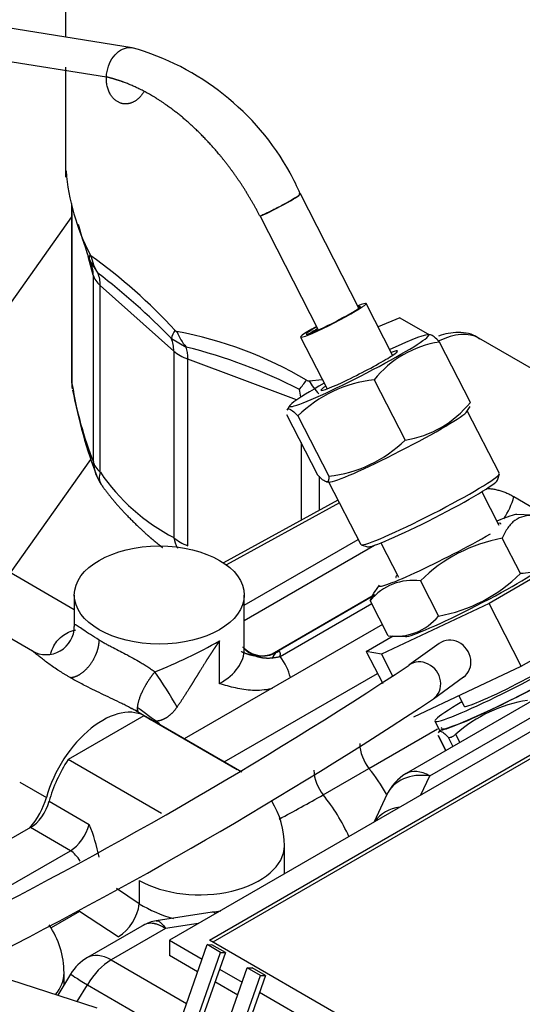
# Model space of a CAD drawing. Units: millimetres. Extents: x 0 to 408, y -8 to 202.
# Drawn here: x 141 to 147, y 172 to 183 of the extents above; entities that cross this region are included whole.
import ezdxf
from ezdxf.lldxf.tags import DXFTag

# ---------------------------------------------------------------- set-up
doc = ezdxf.new("R2010")
doc.units = ezdxf.units.MM
doc.layers.add('17520100_MOTOR_B', color=7, linetype='Continuous')
doc.layers.add('Predeterminado', color=7, linetype='Continuous')
tags = doc.linetypes.add('HIDDEN2', pattern=[4.7625, 3.175, -1.5875]).pattern_tags.tags
tags[6:7] = [DXFTag(74, 4), DXFTag(75, 0), DXFTag(340, '0'), DXFTag(46, 0.0), DXFTag(50, 0.0), DXFTag(44, 0.0), DXFTag(45, 0.0)]
tags[4:5] = [DXFTag(74, 4), DXFTag(75, 0), DXFTag(340, '0'), DXFTag(46, 0.0), DXFTag(50, 0.0), DXFTag(44, 0.0), DXFTag(45, 0.0)]

# ---------------------------------------------------------------- blocks, each defined once
blk = doc.blocks.new('SE1')
at = {"layer": '17520100_MOTOR_B', "color": 7, "linetype": 'HIDDEN2'}
for p, q in [((141.919, 185.539), (141.919, 182.812)), ((142.696, 182.688), (140.666, 183.013)), ((140.99, 182.573), (142.397, 182.348)), ((141.919, 182.463), (141.919, 181.182)), ((145.338, 179.657), (144.656, 180.987)), ((141.991, 180.873), (141.991, 178.814)), ((141.998, 178.765), (141.998, 180.852)), ((141.991, 180.721), (139.508, 177.211)), ((144.186, 180.726), (144.865, 179.402)), ((142.244, 180.041), (142.184, 180.259)), ((142.21, 180.194), (142.297, 180.063)), ((142.244, 180.041), (142.244, 177.868)), ((142.326, 177.744), (142.326, 179.918)), ((143.183, 179.156), (142.326, 179.918)), ((145.73, 179.108), (145.422, 179.71)), ((145.813, 179.545), (145.561, 179.439)), ((145.813, 179.545), (146.158, 179.347)), ((146.17, 179.345), (146.139, 179.346)), ((143.154, 179.302), (143.326, 179.202)), ((144.658, 179.318), (144.967, 178.716)), ((146.636, 178.559), (146.276, 179.261)), ((148.603, 178.228), (146.736, 179.306)), ((143.183, 179.156), (143.183, 176.983)), ((143.344, 176.889), (143.344, 179.063)), ((144.612, 178.588), (143.344, 179.063)), ((144.757, 178.811), (144.911, 178.825)), ((145.516, 178.822), (145.876, 178.12)), ((144.535, 178.524), (144.498, 178.467)), ((144.496, 178.419), (144.856, 177.716)), ((146.596, 178.454), (146.634, 178.511)), ((146.974, 177.731), (146.6, 178.46)), ((144.626, 178.401), (144.986, 177.699)), ((144.664, 178.091), (144.664, 177.185)), ((153.008, 177.999), (143.13, 172.296)), ((141.28, 176.573), (142.214, 177.893)), ((143.596, 172.296), (153.008, 177.73)), ((146.95, 177.653), (146.974, 177.726)), ((153.008, 177.685), (143.635, 172.274)), ((144.877, 177.302), (144.877, 177.7)), ((144.961, 177.633), (144.993, 177.632)), ((144.985, 177.632), (145.359, 176.903)), ((146.972, 177.124), (146.77, 177.519)), ((145.094, 177.42), (143.76, 176.69)), ((145.111, 177.387), (143.794, 176.666)), ((147.143, 177.461), (147.454, 177.282)), ((151.132, 177.264), (145.887, 174.236)), ((146.162, 174.208), (151.407, 177.236)), ((147.352, 177.245), (147.176, 177.253)), ((142.023, 176.144), (140.397, 177.083)), ((144.003, 176.196), (145.329, 176.962)), ((145.593, 176.922), (145.797, 176.522)), ((147.218, 176.567), (147.008, 176.976)), ((144.003, 176.019), (145.521, 176.895)), ((145.363, 176.9), (145.437, 176.877)), ((147.932, 176.841), (146.855, 176.218)), ((146.055, 176.48), (146.264, 176.07)), ((145.573, 176.432), (145.521, 176.353)), ((142.023, 176.315), (142.023, 175.948)), ((144.003, 175.687), (144.003, 176.315)), ((144.328, 175.631), (145.521, 176.32)), ((145.509, 176.304), (144.381, 175.652)), ((145.68, 175.841), (145.47, 176.251)), ((144.419, 175.6), (145.487, 176.217)), ((146.855, 176.218), (145.601, 175.627)), ((147.229, 175.486), (146.855, 176.218)), ((141.536, 175.662), (140.902, 176.028)), ((147.229, 175.486), (148.307, 176.108)), ((145.612, 175.974), (143.303, 174.642)), ((143.713, 175.28), (143.713, 175.781)), ((145.424, 175.658), (145.737, 175.839)), ((145.704, 175.84), (145.88, 175.832)), ((145.601, 175.627), (145.424, 175.658)), ((145.424, 175.658), (145.615, 175.286)), ((146.273, 175.752), (145.921, 175.498)), ((145.601, 175.627), (145.734, 175.366)), ((145.976, 174.895), (147.229, 175.486)), ((143.77, 174.372), (145.555, 175.403)), ((146.205, 175.106), (146.557, 175.361)), ((146.501, 175.142), (146.563, 175.02)), ((142.675, 175.002), (142.715, 174.984)), ((142.831, 174.908), (141.951, 174.4)), ((142.847, 174.905), (142.772, 174.948)), ((142.886, 174.878), (142.777, 174.945)), ((143.92, 174.279), (142.831, 174.908)), ((143.975, 174.254), (142.886, 174.882)), ((145.455, 174.297), (146.253, 174.758)), ((146.223, 174.845), (146.273, 174.748)), ((146.282, 174.743), (146.261, 174.711)), ((146.35, 174.503), (146.26, 174.68)), ((146.26, 174.678), (146.35, 174.503)), ((146.377, 174.659), (146.433, 174.55)), ((146.515, 174.598), (146.466, 174.694)), ((143.04, 173.771), (141.951, 174.4)), ((144.922, 173.989), (145.455, 174.297)), ((146.06, 173.988), (146.162, 174.208)), ((141.387, 174.138), (141.698, 173.959)), ((145.663, 173.991), (145.516, 173.674)), ((141.731, 173.913), (142.197, 173.644)), ((141.511, 173.607), (140.736, 173.16)), ((141.977, 173.337), (141.511, 173.607)), ((144.47, 173.07), (144.47, 173.396)), ((141.203, 172.89), (141.977, 173.337)), ((142.78, 172.992), (142.78, 172.721)), ((142.78, 172.721), (142.515, 172.896)), ((142.084, 172.63), (141.752, 172.439)), ((142.534, 172.334), (142.084, 172.63)), ((143.63, 172.623), (142.977, 172.522)), ((142.835, 172.473), (142.176, 172.093)), ((143.466, 172.49), (143.084, 172.431)), ((143.084, 172.431), (142.451, 172.066)), ((143.13, 172.296), (143.511, 172.076)), ((143.13, 172.296), (143.13, 172.116)), ((143.22, 171.246), (143.571, 172.244)), ((143.726, 172.154), (143.571, 172.244)), ((143.571, 172.244), (143.626, 172.243)), ((146.241, 170.769), (143.596, 172.296)), ((143.782, 172.153), (143.626, 172.243)), ((143.459, 171.926), (143.13, 172.116)), ((143.375, 171.156), (143.726, 172.154)), ((143.782, 172.153), (143.431, 171.155)), ((143.726, 172.154), (143.782, 172.153)), ((142.291, 171.506), (140.668, 172.027)), ((142.451, 172.066), (143.33, 171.558)), ((141.98, 171.901), (141.831, 171.654)), ((141.903, 171.773), (141.903, 171.914)), ((143.686, 170.976), (144.037, 171.974)), ((143.713, 171.959), (143.978, 171.806)), ((143.842, 170.887), (144.193, 171.884)), ((144.248, 171.884), (143.897, 170.886)), ((144.193, 171.884), (144.037, 171.974)), ((144.037, 171.974), (144.093, 171.974)), ((144.248, 171.884), (144.093, 171.974)), ((144.193, 171.884), (144.248, 171.884)), ((142.058, 171.581), (142.176, 171.775)), ((142.176, 171.775), (143.193, 171.188)), ((143.926, 171.657), (143.661, 171.81)), ((144.18, 171.69), (146.008, 170.635))]:
    blk.add_line(p, q, dxfattribs=at)
for centre, radius, start, end in [((141.873, 179.76), 3.042, 28.8928, 74.3063), ((144.439, 181.448), 2.519, 184.418, 207.5218), ((141.872, 179.759), 3.042, 23.8122, 28.9007), ((147.01, 181.993), 5.126, 195.3791, 200.5453), ((142.295, 180.244), 0.0985, 155.8616, 210.3912), ((142.757, 180.362), 0.548, 190.0265, 213.037), ((138.371, 174.955), 6.558, 42.6292, 54.0937), ((137.551, 173.862), 7.809, 44.1527, 52.5705), ((143.385, 179.256), 0.236, 143.3445, 168.7329), ((143.765, 179.584), 0.582, 200.1854, 220.9394), ((142.401, 174.909), 4.548, 59.2513, 79.6431), ((146.458, 178.068), 1.207, 98.7052, 141.3427), ((141.887, 173.358), 6.019, 62.7263, 76.1681), ((142.541, 178.814), 0.55, 180, 190.0636), ((146.154, 179.422), 4.207, 188.9946, 201.6865), ((145.682, 177.321), 1.51, 96.316, 134.364), ((139.569, 182.571), 6.379, 322.7238, 323.9547), ((144.75, 178.85), 0.0399, 234.4517, 280.5405), ((145.33, 179.119), 0.65, 208.2768, 225.2071), ((148.004, 179.841), 6.108, 190.7568, 200.7299), ((145.693, 179.313), 1.207, 278.7052, 321.3427), ((144.82, 179.2), 1.51, 276.316, 314.364), ((142.752, 177.896), 0.509, 183.2011, 215.2541), ((142.465, 177.683), 0.152, 156.3397, 212.2029), ((144.264, 179.062), 2.343, 214.205, 242.5181), ((146.313, 177.685), 0.859, 325.871, 344.942), ((143.671, 177.078), 0.497, 191.0039, 205.7699), ((147.319, 175.214), 1.789, 100.0093, 134.9735), ((145.966, 175.846), 0.64, 82.0013, 140.7652), ((145.953, 177.833), 1.79, 280.0152, 314.9677), ((145.767, 176.48), 0.645, 262.2332, 320.5333), ((141.694, 175.95), 0.329, 240.2407, 0.0379), ((140.496, 181.525), 6.584, 291.9904, 299.2536), ((144.224, 175.931), 0.324, 226.3678, 302.8685), ((144.45, 175.548), 0.125, 123.9862, 169.5867), ((116.83, 219.652), 52.877, 296.6014, 303.3792), ((139.331, 172.833), 4.457, 29.2579, 35.4854), ((116.938, 219.457), 53.138, 296.6912, 303.4203), ((147.552, 173.476), 1.632, 98.789, 131.6899), ((142.955, 175.546), 0.611, 246.8445, 251.8097), ((114.382, 136.344), 47.957, 53.3384, 53.7252), ((145.845, 174.608), 0.499, 182.6932, 218.5844), ((145.311, 174.3), 0.499, 182.6905, 218.5885), ((143.615, 172.825), 2.356, 29.807, 38.6633), ((146.162, 173.759), 0.55, 120, 155.1039), ((134.357, 192.586), 21.389, 298.0303, 299.5986), ((143.082, 172.517), 2.356, 24.7086, 38.6635), ((143.48, 173.396), 0.99, 0, 31.6762), ((140.346, 172.889), 2, 10.7924, 22.1873), ((142.251, 172.785), 0.532, 302.1281, 353.1733), ((143.562, 173.979), 1.481, 238.1328, 254.9138), ((143.416, 174.223), 1.615, 277.4834, 281.1557), ((140.913, 171.914), 0.99, 0, 34.4022), ((143.045, 172.093), 0.434, 98.9312, 120.2217), ((142.451, 171.617), 0.55, 120, 148.845)]:
    blk.add_arc(centre, radius, start, end, dxfattribs=at)
for centre, major_axis, ratio, start_param, end_param in [((144.362, 180.836), (-0.294, -0.151), 0.069903, 0.893162, 3.185596), ((141.701, 179.991), (-0.53, -0.146), 0.806444, 2.923868, 3.279321), ((142.787, 180.091), (-0.55, 0), 0.57735, 0.15708, 0.575959), ((141.865, 179.745), (0.365, 0.411), 0.684772, 5.626858, 5.982315), ((145.04, 179.514), (0.382, 0.196), 0.069903, 2.074041, 6.283185), ((145.04, 179.514), (-0.315, -0.161), 0.069903, 0, 3.509757), ((145.04, 179.514), (0.382, 0.196), 0.069903, 0, 0.69316), ((145.04, 179.514), (-0.315, -0.161), 0.069903, 5.329621, 6.283185), ((145.341, 178.928), (0.808, 0.414), 0.069903, 2.063179, 6.283185), ((145.05, 179.495), (-0.303, -0.156), 0.069903, -0.918859, -0.432484), ((145.341, 178.928), (0.808, 0.414), 0.069903, 0, 1.078413), ((146.241, 178.448), (-0.495, -0.857), 0.57735, 3.141593, 3.881128), ((142.721, 178.983), (0.365, 0.411), 0.684772, 5.626858, 5.982312), ((143.644, 179.329), (-0.55, 0), 0.57735, 0.575959, 0.994838), ((143.045, 178.796), (0.193, 0.515), 0.444696, -0.870305, -0.514849), ((145.341, 178.928), (-0.445, -0.228), 0.069903, 0, 3.682692), ((142.541, 178.814), (0.55, 0), 0.57735, 3.141593, 3.298672), ((145.341, 178.928), (-0.445, -0.228), 0.069903, 5.742086, 6.283185), ((144.364, 178.302), (0.193, 0.515), 0.444696, -0.748466, -0.514849), ((145.791, 178.049), (0.808, 0.414), 0.069903, 3.263265, 6.161513), ((142.787, 177.917), (-0.55, 0), 0.57735, 0.15708, 0.575959), ((146.167, 177.317), (0.808, 0.414), 0.069903, 3.211725, 6.213053), ((146.192, 177.268), (0.759, 0.389), 0.069903, 3.211725, 6.213053), ((146.378, 176.835), (0.808, 0.414), 0.071162, 0.123887, 0.756456), ((146.378, 176.835), (0.612, 0.313), 0.071162, 0, 0.283794), ((146.378, 176.835), (0.612, 0.313), 0.071162, 6.159299, 6.283185), ((146.378, 176.835), (0.808, 0.414), 0.071162, 3.017706, 5.329667), ((143.644, 177.156), (-0.55, 0), 0.57735, 0.575959, 0.994838), ((146.678, 176.249), (0.808, 0.414), 0.071162, 3.265479, 6.159299), ((146.378, 176.835), (0.612, 0.313), 0.071162, 2.857799, 3.265479), ((147.153, 175.322), (0.93, 0.476), 0.071162, 2.257783, 6.283185), ((146.415, 175.556), (0.142, -0.196), 0.906695, 0, 3.141593), ((143.013, 175.687), (-0.99, 0), 0.57735, 2.359256, 3.141593), ((147.203, 175.224), (-0.93, -0.476), 0.071162, 0, 3.141593), ((143.013, 175.238), (1.54, 0), 0.57735, 0.132938, 0.420191), ((146.063, 175.302), (0.142, -0.196), 0.906695, 0, 3.145013), ((147.153, 175.322), (0.59, 0.302), 0.071162, 3.141593, 6.283185), ((147.203, 175.224), (0.906, 0.464), 0.071162, 3.017706, 5.329667), ((142.352, 174.047), (-0.495, -0.857), 0.57735, 3.102299, 5.13258), ((142.391, 174.025), (-0.495, -0.857), 0.57735, 3.141593, 3.247317), ((142.391, 174.025), (0.495, 0.857), 0.57735, 1.465072, 2.016358), ((146.162, 173.759), (0.275, -0.476), 0.57735, 2.356195, 3.141593), ((146.162, 173.759), (0.499, -0.232), 0.788675, 1.921676, 3.141593), ((141.335, 173.909), (0.275, 0.476), 0.57735, 4.378018, 5.13258), ((141.511, 173.876), (0.165, 0.286), 0.57735, 3.926991, 5.15795), ((145.994, 173.396), (0.499, -0.232), 0.788675, 2.265178, 3.005622), ((141.977, 173.607), (0.165, 0.286), 0.57735, 3.926991, 5.15795), ((143.48, 173.396), (-0.99, 0), 0.57735, 0.785398, 3.141593), ((141.977, 173.158), (0.11, -0.191), 0.57735, 1.541882, 2.356194), ((143.714, 172.08), (0.084, -0.544), 0.211325, 2.85318, 3.141593), ((142.451, 171.617), (0.275, -0.476), 0.57735, 2.356194, 3.141593), ((142.451, 171.617), (0.275, 0.476), 0.57735, 0.785398, 1.570796), ((140.913, 171.914), (-0.99, 0), 0.57735, 2.68616, 3.141593), ((142.451, 171.617), (0.471, -0.285), 0.014252, 3.141593, 4.097053)]:
    blk.add_ellipse(centre, major_axis=major_axis, ratio=ratio, start_param=start_param, end_param=end_param, dxfattribs=at)
blk.add_ellipse((143.013, 176.315), major_axis=(0.99, 0), ratio=0.57735, dxfattribs=at)
for points, degree, knots in [([(142.397, 182.348), (142.399, 182.391), (142.407, 182.434), (142.435, 182.515), (142.455, 182.552), (142.503, 182.615), (142.531, 182.641), (142.592, 182.678), (142.624, 182.688), (142.67, 182.69), (142.683, 182.69), (142.695, 182.688)], 3, [0, 0, 0, 0, 0.125, 0.125, 0.25, 0.25, 0.375, 0.375, 0.5, 0.5, 0.5505447, 0.5505447, 0.5505447, 0.5505447]), ([(144.186, 180.726), (144.066, 180.958), (143.927, 181.183), (143.771, 181.393), (143.491, 181.709), (143.189, 181.96), (143.067, 182.049), (142.857, 182.179), (142.649, 182.271), (142.564, 182.303), (142.48, 182.328), (142.397, 182.348)], 5, [0, 0, 0, 0, 0, 0, 0.468868, 0.468868, 0.468868, 0.778853, 0.778853, 0.778853, 1, 1, 1, 1, 1, 1]), ([(142.205, 180.284), (142.206, 180.283), (142.207, 180.28), (142.209, 180.276), (142.211, 180.272), (142.214, 180.268), (142.216, 180.267), (142.217, 180.267)], 3, [0, 0, 0, 0, 0.175329, 0.340832, 0.500284, 0.741111, 1, 1, 1, 1]), ([(143.196, 179.396), (143.197, 179.395), (143.2, 179.392), (143.204, 179.389), (143.208, 179.386), (143.213, 179.384), (143.217, 179.383), (143.219, 179.383)], 3, [0, 0, 0, 0, 0.175329, 0.340832, 0.500284, 0.741111, 1, 1, 1, 1]), ([(146.276, 179.261), (146.253, 179.285), (146.233, 179.306), (146.198, 179.334), (146.184, 179.343), (146.172, 179.345), (146.171, 179.345), (146.17, 179.345)], 3, [0, 0, 0, 0, 0.25, 0.25, 0.5, 0.5, 0.5190293, 0.5190293, 0.5190293, 0.5190293]), ([(146.745, 179.293), (146.735, 179.301), (146.673, 179.358), (146.492, 179.384), (146.341, 179.358), (146.266, 179.331)], 3, [0, 0, 0, 0, 0.0153759, 0.1170784, 0.2170342, 0.2170342, 0.2170342, 0.2170342]), ([(144.503, 178.475), (144.508, 178.482), (144.514, 178.485), (144.528, 178.483), (144.535, 178.481), (144.549, 178.472), (144.557, 178.467), (144.583, 178.445), (144.604, 178.425), (144.626, 178.401)], 3, [0.3056656, 0.3056656, 0.3056656, 0.3056656, 0.5, 0.5, 0.625, 0.625, 0.75, 0.75, 1, 1, 1, 1]), ([(144.986, 177.699), (144.987, 177.677), (144.986, 177.66), (144.98, 177.643), (144.977, 177.639), (144.969, 177.634), (144.964, 177.633), (144.948, 177.635), (144.933, 177.643), (144.898, 177.672), (144.878, 177.692), (144.856, 177.716)], 3, [0, 0, 0, 0, 0.25, 0.25, 0.375, 0.375, 0.5, 0.5, 0.75, 0.75, 1, 1, 1, 1]), ([(142.337, 177.602), (142.412, 177.493), (142.493, 177.395), (142.573, 177.307), (142.711, 177.164), (142.841, 177.043), (142.895, 176.995), (142.959, 176.94), (143.02, 176.892), (143.03, 176.883), (143.041, 176.875), (143.052, 176.867)], 5, [0, 0, 0, 0, 0, 0, 0.3522924, 0.3522924, 0.3522924, 0.62203, 0.62203, 0.62203, 0.6815741, 0.6815741, 0.6815741, 0.6815741, 0.6815741, 0.6815741]), ([(146.824, 177.557), (146.836, 177.556), (146.864, 177.555), (146.908, 177.549), (146.955, 177.539), (147.002, 177.525), (147.05, 177.508), (147.097, 177.487), (147.127, 177.47), (147.143, 177.461)], 3, [0.568603, 0.568603, 0.568603, 0.568603, 0.6180867, 0.6808313, 0.7445676, 0.8080375, 0.8716183, 0.9355328, 1, 1, 1, 1]), ([(147.377, 177.243), (147.335, 177.244), (147.296, 177.241), (147.221, 177.222), (147.187, 177.207), (147.139, 177.173), (147.125, 177.16), (147.097, 177.13), (147.084, 177.114), (147.048, 177.061), (147.027, 177.021), (147.008, 176.976)], 3, [0, 0, 0, 0, 0.25, 0.25, 0.5, 0.5, 0.625, 0.625, 0.75, 0.75, 1, 1, 1, 1]), ([(147.53, 176.724), (147.528, 176.721), (147.526, 176.717), (147.499, 176.679), (147.472, 176.649), (147.425, 176.615), (147.408, 176.605), (147.374, 176.589), (147.356, 176.583), (147.3, 176.569), (147.26, 176.566), (147.218, 176.567)], 3, [0.2252976, 0.2252976, 0.2252976, 0.2252976, 0.25, 0.25, 0.5, 0.5, 0.625, 0.625, 0.75, 0.75, 1, 1, 1, 1]), ([(141.747, 175.631), (141.748, 175.634), (141.751, 175.644), (141.757, 175.661), (141.774, 175.703), (141.805, 175.761), (141.862, 175.825), (141.933, 175.875), (141.996, 175.9), (142.033, 175.909), (142.041, 175.91)], 3, [0.0859684, 0.0859684, 0.0859684, 0.0859684, 0.0911453, 0.1082898, 0.125108, 0.1890839, 0.2499204, 0.3121143, 0.3745873, 0.3902873, 0.3902873, 0.3902873, 0.3902873]), ([(142.313, 175.791), (142.275, 175.813), (142.241, 175.834), (142.179, 175.874), (142.151, 175.893), (142.104, 175.926), (142.084, 175.94), (142.053, 175.961), (142.042, 175.967), (142.027, 175.969), (142.023, 175.963), (142.023, 175.951), (142.023, 175.95), (142.023, 175.949)], 3, [0, 0, 0, 0, 0.125, 0.125, 0.25, 0.25, 0.375, 0.375, 0.5, 0.5, 0.625, 0.625, 0.6343998, 0.6343998, 0.6343998, 0.6343998]), ([(141.973, 175.355), (142.015, 175.355), (142.063, 175.37), (142.113, 175.4), (142.207, 175.488), (142.276, 175.609), (142.301, 175.674), (142.313, 175.736), (142.313, 175.791)], 5, [0, 0, 0, 0, 0, 0, 0.5, 0.5, 0.5, 1, 1, 1, 1, 1, 1]), ([(142.313, 175.791), (142.319, 175.788), (142.332, 175.78), (142.352, 175.769), (142.372, 175.758), (142.393, 175.747), (142.413, 175.735), (142.435, 175.724), (142.475, 175.703), (142.536, 175.671), (142.621, 175.628), (142.707, 175.582), (142.779, 175.541), (142.837, 175.506), (142.88, 175.479), (142.922, 175.45), (142.948, 175.43), (142.961, 175.42)], 3, [0, 0, 0, 0, 0.034288, 0.06846, 0.102527, 0.136502, 0.170398, 0.204227, 0.238001, 0.361573, 0.480377, 0.607886, 0.732291, 0.799655, 0.866569, 0.933271, 1, 1, 1, 1]), ([(143.713, 175.781), (143.713, 175.781), (143.705, 175.769), (143.701, 175.763), (143.697, 175.758), (143.689, 175.746), (143.681, 175.734), (143.666, 175.712), (143.65, 175.688), (143.621, 175.644), (143.589, 175.595), (143.544, 175.524), (143.472, 175.407), (143.442, 175.359), (143.412, 175.311), (143.382, 175.261), (143.352, 175.213), (143.279, 175.097), (143.22, 175.011), (143.22, 175.011), (143.22, 175.011)], 2, [0, 0, 0, 0.0156, 0.0156, 0.031226, 0.031226, 0.062477, 0.062477, 0.124979, 0.124979, 0.249984, 0.249984, 0.499993, 0.499993, 0.624997, 0.624997, 0.750001, 0.750001, 0.999976, 0.999976, 1, 1, 1]), ([(141.973, 175.355), (141.963, 175.361), (141.943, 175.373), (141.914, 175.39), (141.886, 175.407), (141.858, 175.424), (141.819, 175.45), (141.769, 175.483), (141.712, 175.524), (141.663, 175.562), (141.619, 175.596), (141.583, 175.625), (141.553, 175.649), (141.538, 175.66), (141.532, 175.664)], 3, [0, 0, 0, 0, 0.0277885, 0.0554791, 0.0830923, 0.110649, 0.1381701, 0.2073101, 0.2753123, 0.343488, 0.4099622, 0.4761151, 0.5404366, 0.6118462, 0.6118462, 0.6118462, 0.6118462]), ([(144.419, 175.6), (144.422, 175.613), (144.424, 175.625), (144.424, 175.635), (144.42, 175.655), (144.408, 175.661), (144.399, 175.661), (144.389, 175.658), (144.38, 175.652)], 5, [0, 0, 0, 0, 0, 0, 0.407159, 0.407159, 0.407159, 1, 1, 1, 1, 1, 1]), ([(142.777, 174.945), (142.769, 174.95), (142.753, 174.959), (142.728, 174.973), (142.704, 174.986), (142.679, 175), (142.653, 175.013), (142.628, 175.026), (142.602, 175.039), (142.549, 175.065), (142.469, 175.104), (142.364, 175.154), (142.26, 175.204), (142.17, 175.248), (142.095, 175.288), (142.032, 175.321), (141.993, 175.344), (141.973, 175.355)], 3, [0, 0, 0, 0, 0.028977, 0.05811, 0.087425, 0.116949, 0.146706, 0.17672, 0.207016, 0.237618, 0.360059, 0.486335, 0.612565, 0.741836, 0.827584, 0.913556, 1, 1, 1, 1]), ([(142.961, 175.42), (142.921, 175.374), (142.881, 175.317), (142.843, 175.254), (142.78, 175.127), (142.753, 175.022), (142.75, 174.981), (142.759, 174.955), (142.777, 174.945)], 5, [0, 0, 0, 0, 0, 0, 0.5, 0.5, 0.5, 1, 1, 1, 1, 1, 1]), ([(144.33, 175.227), (144.325, 175.226), (144.321, 175.225), (144.278, 175.215), (144.242, 175.21), (144.169, 175.204), (144.134, 175.204), (144.031, 175.208), (143.966, 175.219), (143.87, 175.24), (143.838, 175.248), (143.776, 175.265), (143.744, 175.274), (143.715, 175.282)], 3, [0.2342173, 0.2342173, 0.2342173, 0.2342173, 0.25, 0.25, 0.375, 0.375, 0.5, 0.5, 0.75, 0.75, 0.875, 0.875, 1, 1, 1, 1]), ([(143.22, 175.011), (143.22, 175.011), (143.22, 175.011), (143.181, 174.954), (143.132, 174.913), (143.085, 174.874), (143.036, 174.858), (142.991, 174.842), (142.95, 174.849), (142.915, 174.855), (142.886, 174.878)], 2, [0, 0, 0, 0.000077, 0.000077, 0.249912, 0.249912, 0.499941, 0.499941, 0.749971, 0.749971, 1, 1, 1]), ([(146.267, 174.721), (146.272, 174.728), (146.278, 174.731), (146.297, 174.728), (146.31, 174.721), (146.34, 174.696), (146.358, 174.68), (146.377, 174.659)], 3, [0.271748, 0.271748, 0.271748, 0.271748, 0.5, 0.5, 0.75, 0.75, 1, 1, 1, 1]), ([(146.466, 174.694), (146.456, 174.685), (146.447, 174.678), (146.428, 174.666), (146.419, 174.661), (146.403, 174.655), (146.396, 174.653), (146.385, 174.654), (146.38, 174.656), (146.377, 174.659)], 3, [0, 0, 0, 0, 0.25, 0.25, 0.5, 0.5, 0.75, 0.75, 1, 1, 1, 1]), ([(143.084, 172.431), (143.079, 172.435), (143.069, 172.441), (143.054, 172.45), (143.039, 172.458), (143.025, 172.465), (143.012, 172.471), (142.999, 172.476), (142.986, 172.481), (142.974, 172.484), (142.963, 172.487), (142.952, 172.489), (142.941, 172.491), (142.911, 172.494), (142.872, 172.49), (142.84, 172.476), (142.829, 172.47)], 3, [0, 0, 0, 0, 0.0282694, 0.0557617, 0.0824769, 0.1084152, 0.1335764, 0.1579606, 0.1815679, 0.2043982, 0.2264517, 0.2477283, 0.2682281, 0.2879512, 0.4292458, 0.5120051, 0.5120051, 0.5120051, 0.5120051]), ([(142.977, 172.522), (142.986, 172.524), (142.999, 172.521), (143.017, 172.511), (143.028, 172.502), (143.04, 172.49), (143.054, 172.475), (143.069, 172.456), (143.079, 172.44), (143.084, 172.431)], 3, [0.587899, 0.587899, 0.587899, 0.587899, 0.7121619, 0.7523623, 0.7956716, 0.8420899, 0.8916175, 0.9442542, 1, 1, 1, 1])]:
    blk.add_open_spline(points, degree=degree, knots=knots, dxfattribs=at)
for points, weights in [([(142.832, 182.175), (142.749, 182.034), (142.615, 181.967), (142.476, 182.012), (142.39, 182.159), (142.397, 182.348)], [0.574824819046, 0.41823377369, 0.32745160741, 0.275817202469, 0.249999999999, 0.25]), ([(144.637, 180.986), (144.693, 181.001), (144.651, 180.965), (144.511, 180.883), (144.328, 180.789), (144.186, 180.726)], [0.610351562506, 0.434570312508, 0.334375000007, 0.278125000005, 0.250000000003, 0.25])]:
    blk.add_rational_spline(points, weights, degree=5, dxfattribs=at)
for points, degree in [([(145.47, 176.251), (145.487, 176.291), (145.505, 176.328), (145.526, 176.361)], 3), ([(144.38, 175.652), (144.309, 175.611), (144.227, 175.59), (144.138, 175.591), (144.048, 175.615), (143.965, 175.658)], 5), ([(143.984, 175.713), (144.036, 175.645), (144.113, 175.595), (144.208, 175.57), (144.314, 175.573), (144.419, 175.6)], 5), ([(144.001, 175.687), (144.006, 175.679), (144.007, 175.68), (144.003, 175.689)], 3)]:
    blk.add_open_spline(points, degree=degree, dxfattribs=at)

msp = doc.modelspace()

# ---------------------------------------------------------------- block references
at = {"layer": 'Predeterminado'}
msp.add_blockref('SE1', (0, 0), dxfattribs=at)

doc.saveas('drawing.dxf')
